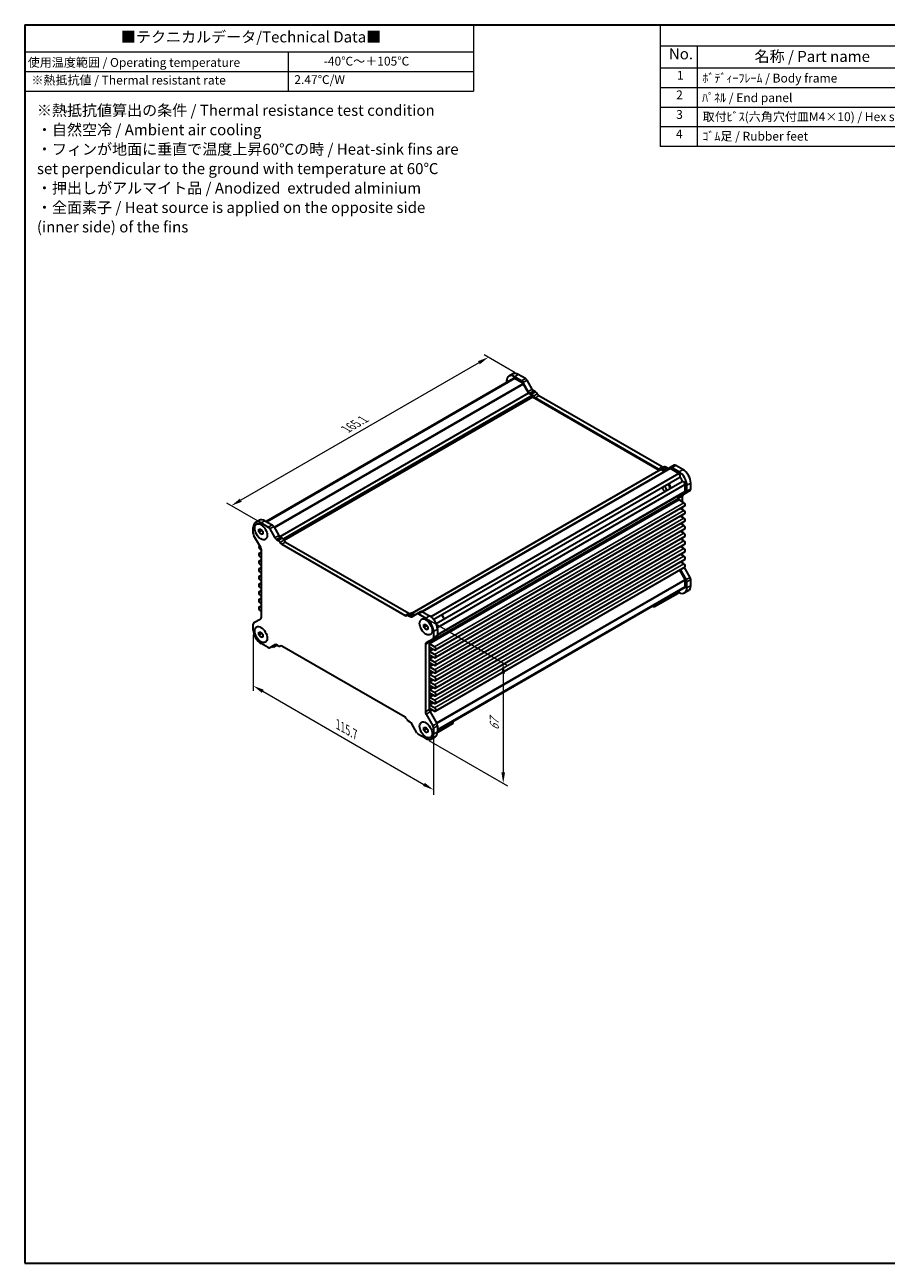
# Model space of a CAD drawing. Units: millimetres. Extents: x 29 to 3578, y 16 to 718.
# Drawn here: x 29 to 420, y 16 to 578 of the extents above; entities that cross this region are included whole.
import ezdxf

# ---------------------------------------------------------------- set-up
doc = ezdxf.new("R2010")
doc.units = ezdxf.units.MM
doc.header["$LTSCALE"] = 2
doc.layers.get('Defpoints').update_dxf_attribs({"lineweight": 25})
for name, color, linetype, lineweight in [('Border (ISO)', 7, 'Continuous', 35), ('Dimension (ISO)', 7, 'Continuous', 18), ('Symbol (ISO)', 7, 'Continuous', 18), ('Visible (ISO)', 7, 'Continuous', 35), ('Visible Narrow (ISO)', 7, 'Continuous', 25)]:
    doc.layers.add(name, color=color, linetype=linetype, lineweight=lineweight)
doc.styles.add('Note Text (TK)', font='txt')
doc.styles.add('Note Text (TK2)', font='txt')
doc.dimstyles.new('Default - Method 1b (TK)', dxfattribs={"dimscale": 2, "dimtxt": 2.5, "dimasz": 2.5, "dimexe": 1, "dimexo": 1.5, "dimgap": 1, "dimtad": 1, "dimtoh": 1, "dimrnd": 1e-08, "dimdsep": 46, "dimtxsty": 'Note Text (TK)', "dimcen": 0.09, "dimdle": 5, "dimclrd": 100, "dimclre": 100, "dimclrt": 7, "dimadec": 1, "dimazin": 1, "dimtfac": 1, "dimtmove": 0, "dimatfit": 3, "dimfxl": 1, "dimtolj": 1, "dimlwd": -1, "dimlwe": -1, "dimarcsym": 0})

# ---------------------------------------------------------------- blocks, each defined once
blk = doc.blocks.new('図面枠 tk図枠')
at = {"layer": 'Border (ISO)'}
for p, q in [((14.5, 289), (405.5, 289)), ((14.5, 289), (14.5, 8)), ((405.5, 289), (405.5, 8)), ((14.5, 8), (405.5, 8))]:
    blk.add_line(p, q, dxfattribs=at)
blk = doc.blocks.new('テーブル1')
at = {"layer": 'Symbol (ISO)'}
for p, q in [((14.5, 289), (116.33, 289)), ((14.5, 289), (14.5, 282.85)), ((116.33, 289), (116.33, 282.85)), ((14.5, 282.85), (116.33, 282.85)), ((14.5, 282.85), (14.5, 278.37)), ((74.31, 282.85), (74.31, 278.37)), ((116.33, 282.85), (116.33, 278.37)), ((14.5, 278.37), (116.33, 278.37)), ((14.5, 278.37), (14.5, 273.97)), ((74.31, 278.37), (74.31, 273.97)), ((116.33, 278.37), (116.33, 273.97)), ((14.5, 273.97), (116.33, 273.97))]:
    blk.add_line(p, q, dxfattribs=at)
at = {"layer": 'Symbol (ISO)', "color": 7, "attachment_point": 7}
for s, insert, char_height, style in [('■テクニカルデータ/Technical Data■', (36.33, 284.21), 2.5, 'Note Text (TK)'), ('使用温度範囲 / Operating temperature', (15.18, 278.83), 2, 'Note Text (TK2)'), ('-40℃～＋105℃', (82.33, 279.12), 2, 'Note Text (TK2)'), ('※熱抵抗値 / Thermal resistant rate', (16.01, 274.81), 2, 'Note Text (TK2)'), ('2.47℃/W', (75.67, 274.93), 2, 'Note Text (TK2)')]:
    blk.add_mtext(s, dxfattribs=dict(at, insert=insert, char_height=char_height, style=style))
at = {"layer": 'Symbol (ISO)', "color": 7, "insert": (17.26, 256.04), "char_height": 2.5, "width": 96.0965, "attachment_point": 4, "line_spacing_factor": 1.058182, "style": 'Note Text (TK)'}
blk.add_mtext('※熱抵抗値算出の条件 / Thermal resistance test condition\\P・自然空冷 / Ambient air cooling\\P・フィンが地面に垂直で温度上昇60℃の時 / Heat-sink fins are\\P  set perpendicular to the ground with temperature at 60℃\\P・押出しがアルマイト品 / Anodized  extruded alminium\\P・全面素子 / Heat source is applied on the opposite side\\P  (inner side) of the fins', dxfattribs=at)
blk = doc.blocks.new('構成内容 _ Components')
at = {"layer": 'Symbol (ISO)'}
for p, q in [((405.5, 289), (158.7, 289)), ((158.7, 289), (158.7, 284.16)), ((405.5, 289), (405.5, 284.16)), ((405.5, 284.16), (158.7, 284.16)), ((158.7, 284.16), (158.7, 279.12)), ((167.13, 284.16), (167.13, 279.12)), ((230.26, 284.16), (230.26, 279.12)), ((250.26, 284.16), (250.26, 279.12)), ((309.01, 284.16), (309.01, 279.12)), ((405.5, 284.16), (405.5, 279.12)), ((405.5, 279.12), (158.7, 279.12)), ((158.7, 279.12), (158.7, 261.39)), ((167.13, 279.12), (167.13, 261.39)), ((230.26, 279.12), (230.26, 261.39)), ((250.26, 279.12), (250.26, 261.39)), ((309.01, 279.12), (309.01, 261.39)), ((405.5, 279.12), (405.5, 261.39)), ((405.5, 274.69), (158.7, 274.69)), ((405.5, 270.25), (158.7, 270.25)), ((405.5, 265.82), (158.7, 265.82)), ((405.5, 261.39), (158.7, 261.39))]:
    blk.add_line(p, q, dxfattribs=at)
at = {"layer": 'Symbol (ISO)', "color": 7, "attachment_point": 7}
for s, insert, char_height, style in [('構成内容 / Components', (267.91, 284.56), 2.5, 'Note Text (TK)'), ('No.', (160.68, 280.38), 2.5, 'Note Text (TK)'), ('名称 / Part name', (180.12, 279.79), 2.5, 'Note Text (TK)'), ('数量 / Pcs', (231.73, 279.76), 2.5, 'Note Text (TK)'), ('材質 / Material', (267.76, 279.8), 2.5, 'Note Text (TK)'), ('色・表面処理 / Color・Finish', (335.4, 279.69), 2.5, 'Note Text (TK)'), ('1', (162.51, 275.91), 2, 'Note Text (TK2)'), ('ﾎﾞﾃﾞｨｰﾌﾚｰﾑ / Body frame', (168.28, 275.27), 2, 'Note Text (TK2)'), ('1', (239.86, 275.91), 2, 'Note Text (TK2)'), ('ｱﾙﾐ押出材 / Extruded aluminium A6063S-T5', (251.4, 275.44), 2, 'Note Text (TK2)'), ('ｼﾙﾊﾞｰｱﾙﾏｲﾄ & ｸﾘｱ塗装 / Silver anodized & clear coated', (310.15, 275.48), 2, 'Note Text (TK2)'), ('2', (162.33, 271.47), 2, 'Note Text (TK2)'), ('ﾊﾟﾈﾙ / End panel', (168.21, 270.82), 2, 'Note Text (TK2)'), ('2', (239.68, 271.47), 2, 'Note Text (TK2)'), ('ｱﾙﾐ板 / Aluminium\u3000A1050P', (251.4, 270.97), 2, 'Note Text (TK2)'), ('表面ｼﾙﾊﾞｰｱﾙﾏｲﾄ:裏面未処理 / Silver anodized(outside):Unfinished(inside)', (310.2, 270.86), 2, 'Note Text (TK2)'), ('3', (162.33, 267.02), 2, 'Note Text (TK2)'), ('取付ﾋﾞｽ(六角穴付皿M4×10) / Hex socket screw', (168.33, 266.51), 2, 'Note Text (TK2)'), ('8', (239.67, 267.02), 2, 'Note Text (TK2)'), ('ｽﾃﾝﾚｽ / Stainless steel', (251.45, 266.56), 2, 'Note Text (TK2)'), ('無処理 / Unfinished', (310.24, 266.58), 2, 'Note Text (TK2)'), ('4', (162.28, 262.61), 2, 'Note Text (TK2)'), ('ｺﾞﾑ足 / Rubber feet', (168.28, 262.09), 2, 'Note Text (TK2)'), ('4', (239.63, 262.61), 2, 'Note Text (TK2)'), ('ﾎﾟﾘｳﾚﾀﾝ / Polyurethane', (251.4, 261.97), 2, 'Note Text (TK2)'), ('ﾌﾞﾗｯｸ / Black', (310.15, 262.04), 2, 'Note Text (TK2)')]:
    blk.add_mtext(s, dxfattribs=dict(at, insert=insert, char_height=char_height, style=style))
blk = doc.blocks.new('*D5')
at = {"layer": 'Defpoints', "color": 0}
for p in [(254.6, 418.39), (122.71, 359.74), (137.86, 350.99)]:
    blk.add_point(p, dxfattribs=at)
at = {"layer": 'Dimension (ISO)', "color": 100}
for p, q in [((251.6, 420.12), (237.46, 428.29)), ((235.13, 424.64), (127.04, 362.24)), ((134.86, 352.72), (120.71, 360.89))]:
    blk.add_line(p, q, dxfattribs=at)
for points in [[(234.71, 425.36), (235.54, 423.92), (239.46, 427.14)], [(126.63, 362.96), (127.46, 361.51), (122.71, 359.74)]]:
    blk.add_solid(points, dxfattribs=at)
at = {"layer": 'Dimension (ISO)', "color": 7, "insert": (174.84, 394.49), "char_height": 5, "attachment_point": 4, "rotation": 30, "style": 'Note Text (TK)'}
blk.add_mtext('\\A1;{\\Q-30.000;\\W0.816;\\H0.816x;165.1}', dxfattribs=at)
blk = doc.blocks.new('*D6')
at = {"layer": 'Defpoints', "color": 0}
for p in [(132.71, 304.69), (214.53, 257.45), (214.53, 230.79)]:
    blk.add_point(p, dxfattribs=at)
at = {"layer": 'Dimension (ISO)', "color": 100}
for p, q in [((132.71, 301.22), (132.71, 275.72)), ((137.05, 275.53), (210.2, 233.29)), ((214.53, 253.99), (214.53, 228.48))]:
    blk.add_line(p, q, dxfattribs=at)
for points in [[(137.46, 276.25), (136.63, 274.8), (132.71, 278.03)], [(210.61, 234.01), (209.78, 232.57), (214.53, 230.79)]]:
    blk.add_solid(points, dxfattribs=at)
at = {"layer": 'Dimension (ISO)', "color": 7, "insert": (171.15, 260.5), "char_height": 5, "attachment_point": 4, "rotation": 330, "style": 'Note Text (TK)'}
blk.add_mtext('\\A1;{\\Q-30.000;\\W0.816;\\H0.816x;115.7}', dxfattribs=at)
blk = doc.blocks.new('*D7')
at = {"layer": 'Defpoints', "color": 0}
for p in [(209.38, 309.7), (209.38, 254.99), (246.15, 233.76)]:
    blk.add_point(p, dxfattribs=at)
at = {"layer": 'Dimension (ISO)', "color": 100}
for p, q in [((212.38, 307.97), (248.15, 287.31)), ((246.15, 283.47), (246.15, 238.76)), ((212.38, 253.26), (248.15, 232.61))]:
    blk.add_line(p, q, dxfattribs=at)
for points in [[(245.32, 283.47), (246.98, 283.47), (246.15, 288.47)], [(245.32, 238.76), (246.98, 238.76), (246.15, 233.76)]]:
    blk.add_solid(points, dxfattribs=at)
at = {"layer": 'Dimension (ISO)', "color": 7, "insert": (242.11, 257.81), "char_height": 5, "attachment_point": 4, "rotation": 90, "style": 'Note Text (TK)'}
blk.add_mtext('\\A1;{\\Q30.000;\\W0.816;\\H0.816x;67}', dxfattribs=at)

msp = doc.modelspace()

# ---------------------------------------------------------------- linework, layer by layer
at = {"layer": 'Visible (ISO)'}
for p, q in [((250.8869, 417.4273), (138.6056, 352.6016)), ((251.3031, 417.4404), (138.8024, 352.4881)), ((247.6904, 416.2601), (247.6904, 415.5818)), ((250.4937, 419.5696), (248.726, 418.549)), ((254.4455, 416.4426), (251.226, 418.3013)), ((255.1455, 415.2219), (251.3031, 417.4404)), ((256.2132, 417.4632), (252.9937, 419.322)), ((259.3118, 412.6037), (256.9632, 416.6715)), ((257.544, 411.5831), (255.1955, 415.6508)), ((257.7047, 410.9584), (255.3955, 414.958)), ((259.3224, 409.9527), (257.8547, 410.8)), ((259.0367, 410.3626), (258.294, 410.7913)), ((260.8044, 411.3832), (260.0618, 411.812)), ((259.5345, 409.0137), (146.7608, 343.9038)), ((259.5345, 409.0137), (259.5345, 409.5852)), ((317.0758, 375.7922), (259.5345, 409.0137)), ((316.5753, 376.3261), (260.6178, 408.6332)), ((318.3431, 377.3467), (262.3856, 409.6538)), ((321.7977, 376.6207), (209.3899, 311.722)), ((319.1742, 377.3246), (317.4065, 376.304)), ((321.9977, 377.0826), (319.6491, 375.7267)), ((320.6669, 376.8216), (319.9242, 377.2503)), ((323.7654, 378.1032), (321.9977, 377.0826)), ((325.8901, 374.3775), (322.0477, 376.5959)), ((325.9672, 375.1495), (322.7477, 377.0083)), ((327.7349, 376.1701), (324.5154, 378.0289)), ((317.7208, 376.1646), (204.7725, 310.9539)), ((325.8901, 374.3775), (213.3412, 309.3974)), ((326.3062, 372.5849), (214.6205, 308.103)), ((319.3385, 375.3023), (317.8708, 376.1497)), ((318.8991, 375.8009), (318.1565, 376.2297)), ((327.4512, 370.6017), (215.7654, 306.1199)), ((328.7956, 369.345), (216.2467, 304.3649)), ((328.692, 366.1083), (216.2949, 301.2157)), ((326.1364, 363.8781), (329.192, 365.6423)), ((328.7956, 366.3371), (328.7956, 369.345)), ((330.9598, 366.6629), (329.192, 365.6423)), ((329.5027, 366.3289), (329.5027, 369.0258)), ((331.2705, 367.3496), (331.2705, 370.0464)), ((325.6136, 363.0041), (325.6136, 364.1618)), ((325.8257, 362.5075), (325.8257, 363.1914)), ((328.1769, 361.116), (325.9672, 362.3917)), ((327.5935, 361.4528), (327.5935, 364.2121)), ((328.6144, 359.6438), (215.4066, 294.2832)), ((328.6144, 356.1737), (215.4066, 290.8131)), ((328.1769, 357.6459), (326.6654, 358.5185)), ((328.1769, 354.1757), (326.6654, 355.0484)), ((327.5935, 357.9827), (327.5935, 359.0544)), ((327.5935, 354.5126), (327.5935, 355.5843)), ((132.7149, 347.1821), (132.7149, 349.8789)), ((133.7504, 352.1678), (135.5182, 353.1884)), ((135.2958, 349.0597), (136.1797, 349.1387)), ((135.2958, 347.8812), (135.2958, 349.0597)), ((135.2958, 347.8812), (136.5686, 348.6161)), ((136.1797, 349.1387), (137.0636, 348.0391)), ((136.2504, 351.9202), (139.4699, 350.0614)), ((136.5686, 348.6549), (136.5686, 348.6161)), ((136.5686, 348.6161), (137.0636, 348.0003)), ((138.0182, 352.9408), (141.2377, 351.082)), ((140.2199, 349.2697), (142.5684, 345.2019)), ((141.9877, 350.2903), (144.3362, 346.2225)), ((328.6144, 352.7035), (215.4066, 287.343)), ((328.6144, 349.2334), (215.4066, 283.8729)), ((328.1769, 350.7056), (326.6654, 351.5783)), ((327.5935, 351.0424), (327.5935, 352.1141)), ((327.5935, 347.5723), (327.5935, 348.644)), ((136.0812, 340.8442), (133.0255, 346.1367)), ((136.1797, 346.7817), (135.2958, 347.8812)), ((136.1797, 346.7817), (137.0636, 347.292)), ((137.0636, 346.8606), (136.1797, 346.7817)), ((137.0636, 348.0391), (137.0636, 346.8606)), ((143.3184, 344.4102), (144.0611, 343.9814)), ((145.0862, 345.4308), (145.8289, 345.002)), ((147.41, 343.2726), (203.3675, 310.9655)), ((328.6144, 345.7633), (215.4066, 280.4028)), ((328.1769, 347.2355), (326.6654, 348.1082)), ((328.1769, 343.7654), (326.6654, 344.6381)), ((327.5935, 344.1022), (327.5935, 345.1739)), ((135.6187, 341.6452), (135.371, 341.5022)), ((136.3918, 338.6214), (135.371, 338.032)), ((135.8085, 340.0299), (136.3918, 339.6931)), ((136.3918, 337.6519), (135.8085, 337.9887)), ((136.3918, 309.173), (136.3918, 339.7988)), ((145.6422, 342.252), (201.5998, 309.9449)), ((328.6144, 342.2932), (215.4066, 276.9327)), ((328.6144, 338.8231), (215.4066, 273.4625)), ((328.1769, 340.2953), (326.6654, 341.168)), ((328.1769, 336.8252), (326.6654, 337.6979)), ((327.5935, 340.6321), (327.5935, 341.7038)), ((327.5935, 337.162), (327.5935, 338.2337)), ((136.3918, 335.1513), (135.371, 334.5619)), ((136.3918, 331.6812), (135.371, 331.0918)), ((135.8085, 336.5598), (136.3918, 336.223)), ((136.3918, 334.1818), (135.8085, 334.5186)), ((135.8085, 333.0897), (136.3918, 332.7529)), ((328.6144, 335.353), (215.4066, 269.9924)), ((328.6144, 331.8829), (215.4066, 266.5223)), ((328.1769, 333.3551), (326.6654, 334.2277)), ((327.5935, 333.6919), (327.5935, 334.7636)), ((330.9598, 327.2483), (328.3666, 331.7398)), ((136.3918, 328.2111), (135.371, 327.6217)), ((136.3918, 330.7117), (135.8085, 331.0485)), ((135.8085, 329.6196), (136.3918, 329.2828)), ((136.3918, 327.2416), (135.8085, 327.5784)), ((135.8085, 326.1495), (136.3918, 325.8127)), ((328.692, 326.3391), (326.2721, 330.5306)), ((329.192, 326.2277), (326.5989, 330.7192)), ((328.7956, 322.9827), (328.7956, 325.9906)), ((331.2705, 323.5061), (331.2705, 326.2029)), ((136.3918, 324.741), (135.371, 324.1516)), ((136.3918, 321.2709), (135.371, 320.6815)), ((136.3918, 323.7715), (135.8085, 324.1083)), ((135.8085, 322.6794), (136.3918, 322.3426)), ((136.3918, 320.3013), (135.8085, 320.6382)), ((328.7956, 322.9827), (216.2949, 258.0304)), ((328.5762, 322.6289), (216.2949, 257.8033)), ((314.8656, 314.6063), (325.8257, 320.9341)), ((325.5429, 320.7708), (325.5429, 319.9582)), ((325.5429, 320.6892), (325.9672, 320.4442)), ((325.8257, 320.9341), (325.8257, 321.0409)), ((330.2349, 321.2172), (328.4672, 320.1966)), ((329.5027, 322.4855), (329.5027, 325.1823)), ((136.3918, 317.8008), (135.371, 317.2114)), ((135.8085, 319.2093), (136.3918, 318.8725)), ((136.3918, 316.8312), (135.8085, 317.168)), ((135.8085, 315.7392), (136.3918, 315.4024)), ((325.5429, 319.9582), (314.8656, 313.7937)), ((136.3918, 314.3307), (135.371, 313.7413)), ((136.3918, 313.3611), (135.8085, 313.6979)), ((135.8085, 312.2691), (136.3918, 311.9323)), ((202.4309, 309.9228), (204.1987, 310.9435)), ((203.1809, 309.8486), (203.9236, 309.4198)), ((204.6736, 309.3455), (207.0221, 310.7014)), ((204.9487, 310.8692), (205.6913, 310.4404)), ((207.0221, 310.7014), (208.7899, 311.722)), ((207.7721, 310.6271), (210.9916, 308.7683)), ((209.5399, 311.6477), (212.7594, 309.789)), ((314.7731, 314.6597), (314.8656, 314.6063)), ((314.8656, 314.6063), (314.8656, 314.7131)), ((314.8656, 313.7937), (314.8656, 314.6063)), ((132.7149, 303.3386), (132.7149, 306.0355)), ((133.0255, 306.7221), (136.0812, 308.4863)), ((210.1784, 305.8262), (211.0623, 305.9052)), ((210.1784, 304.6477), (210.1784, 305.8262)), ((210.1784, 304.6477), (211.4512, 305.3826)), ((211.0623, 303.5482), (210.1784, 304.6477)), ((211.0623, 305.9052), (211.9462, 304.8056)), ((211.0623, 303.5482), (211.9462, 304.0585)), ((211.9462, 303.6271), (211.0623, 303.5482)), ((211.4512, 305.4214), (211.4512, 305.3826)), ((211.4512, 305.3826), (211.9462, 304.7668)), ((211.9462, 304.8056), (211.9462, 303.6271)), ((216.2949, 303.6652), (216.2949, 300.9684)), ((135.2958, 302.3561), (136.1797, 302.4351)), ((135.2958, 301.1776), (135.2958, 302.3561)), ((135.2958, 301.1776), (136.5686, 301.9125)), ((136.1797, 300.0781), (135.2958, 301.1776)), ((136.1797, 302.4351), (137.0636, 301.3355)), ((136.1797, 300.0781), (137.0636, 300.5884)), ((137.0636, 300.157), (136.1797, 300.0781)), ((136.5686, 301.9513), (136.5686, 301.9125)), ((136.5686, 301.9125), (137.0636, 301.2967)), ((137.0636, 301.3355), (137.0636, 300.157)), ((214.2165, 299.2611), (211.1608, 297.4969)), ((214.2165, 299.2611), (215.9842, 300.2817)), ((214.5271, 302.6446), (214.5271, 299.9478)), ((139.4699, 295.3561), (136.2504, 297.2149)), ((142.5684, 296.6378), (140.2199, 295.2818)), ((143.4595, 296.482), (141.9073, 295.5858)), ((141.9073, 295.5858), (141.9073, 296.256)), ((144.0611, 296.1347), (143.3184, 296.5635)), ((144.8111, 296.0604), (144.9536, 296.1426)), ((201.5998, 263.7312), (145.6422, 296.0383)), ((210.8502, 296.8103), (210.8502, 266.1844)), ((212.618, 297.8309), (212.618, 267.2051)), ((214.9691, 295.7554), (212.7594, 297.0312)), ((212.7594, 295.6023), (214.9691, 294.3265)), ((214.9691, 292.2853), (212.7594, 293.5611)), ((212.7594, 292.1322), (214.9691, 290.8564)), ((214.9691, 288.8152), (212.7594, 290.091)), ((212.7594, 288.6621), (214.9691, 287.3863)), ((214.9691, 285.3451), (212.7594, 286.6209)), ((212.7594, 285.192), (214.9691, 283.9162)), ((214.9691, 281.875), (212.7594, 283.1508)), ((212.7594, 281.7219), (214.9691, 280.4461)), ((214.9691, 278.4049), (212.7594, 279.6806)), ((212.7594, 278.2518), (214.9691, 276.976)), ((214.9691, 274.9348), (212.7594, 276.2105)), ((212.7594, 274.7817), (214.9691, 273.5059)), ((214.9691, 271.4646), (212.7594, 272.7404)), ((212.7594, 271.3116), (214.9691, 270.0358)), ((211.1608, 265.139), (214.2165, 259.8465)), ((214.9691, 267.9945), (212.7594, 269.2703)), ((212.7594, 267.8414), (214.9691, 266.5657)), ((212.9286, 266.1597), (215.9842, 260.8672)), ((203.9236, 261.5731), (203.1809, 262.0019)), ((207.0221, 256.7136), (204.6736, 260.7813)), ((210.1784, 259.1226), (211.0623, 259.2016)), ((210.1784, 257.9441), (210.1784, 259.1226)), ((210.1784, 257.9441), (211.4512, 258.679)), ((211.0623, 259.2016), (211.9462, 258.102)), ((211.4512, 258.7178), (211.4512, 258.679)), ((211.4512, 258.679), (211.9462, 258.0632)), ((214.5271, 258.8011), (214.5271, 256.1043)), ((223.2953, 260.9255), (216.2883, 256.8801)), ((216.2949, 257.6965), (223.5781, 261.9014)), ((216.2949, 259.8218), (216.2949, 257.1249)), ((223.2953, 261.7381), (223.2953, 260.9255)), ((223.5781, 261.9014), (223.5781, 262.0082)), ((210.9916, 254.0631), (207.7721, 255.9218)), ((211.0623, 256.8446), (210.1784, 257.9441)), ((211.0623, 256.8446), (211.9462, 257.3549)), ((211.9462, 256.9235), (211.0623, 256.8446)), ((211.9462, 258.102), (211.9462, 256.9235)), ((213.4916, 253.8154), (215.2594, 254.836))]:
    msp.add_line(p, q, dxfattribs=at)
for centre, major_axis, start_param, end_param in [((251.226, 414.2189), (-2.5, 4.3301), 5.49778714, 7.06858347), ((252.9937, 415.2395), (-2.5, 4.3301), 5.49778714, 6.28318531), ((251.4494, 416.453), (-0.5625, 0.9743), 5.68283027, 6.28318531), ((254.4455, 415.2178), (-0.75, 1.299), 4.71238898, 5.49778714), ((256.2132, 416.2384), (-0.75, 1.299), 4.71238898, 5.49778714), ((255.1455, 414.8137), (-0.25, 0.433), 4.71238898, 5.49778714), ((258.294, 412.0161), (-0.75, 1.299), 1.57079633, 2.35619449), ((257.8547, 411.045), (-0.15, 0.2598), 1.57079633, 2.35619449), ((259.0367, 409.1378), (-0.75, 1.299), 4.65671847, 5.49778714), ((260.0618, 413.0367), (-0.75, 1.299), 1.57079633, 2.35619449), ((260.8044, 410.1584), (-0.75, 1.299), 4.65671847, 5.49778714), ((262.3856, 410.8786), (-0.75, 1.299), 1.51512582, 2.35619449), ((259.3224, 409.7077), (-0.15, 0.2598), 3.92699082, 5.49778714), ((260.6178, 409.8579), (-0.75, 1.299), 1.51512582, 2.35619449), ((318.3431, 378.5715), (0.75, -1.299), 5.49778714, 6.20444515), ((319.9242, 376.0256), (-0.75, 1.299), 5.49778714, 6.28318531), ((320.6669, 378.0463), (0.75, -1.299), 5.49778714, 6.28318531), ((322.0477, 376.1877), (-0.25, 0.433), 5.49778714, 6.28318531), ((322.7477, 375.7835), (-0.75, 1.299), 5.49778714, 6.28318531), ((324.5154, 376.8042), (-0.75, 1.299), 5.49778714, 6.28318531), ((316.5753, 377.5508), (0.75, -1.299), 5.49778714, 6.33885581), ((318.1565, 375.005), (-0.75, 1.299), 5.49778714, 6.33885581), ((317.8708, 375.9048), (-0.15, 0.2598), 5.49778714, 6.28318531), ((318.8991, 377.0257), (0.75, -1.299), 5.49778714, 6.28318531), ((319.3385, 375.5473), (0.15, -0.2598), 5.49778714, 6.28318531), ((325.7437, 373.5591), (0.5625, -0.9743), 0, 2.17115137), ((325.9672, 371.067), (-2.5, 4.3301), 3.92699082, 5.49778714), ((326.0379, 371.1078), (1.1, -1.9053), 1.01506556, 2.1265271), ((327.7349, 372.0876), (-2.5, 4.3301), 3.92699082, 5.49778714), ((319.6739, 367.4336), (-0.85, 1.4722), 0.83186719, 2.30972546), ((320.7346, 368.046), (-0.825, 1.4289), 0.80389724, 2.33769541), ((320.7346, 368.046), (0.825, -1.4289), 0.80389724, 2.33769541), ((320.9821, 368.1889), (-1, 1.7321), 4.10287111, 5.32190685), ((328.0137, 369.6275), (-0.5625, 0.9743), 4.11203394, 6.28318531), ((328.442, 366.5413), (0.25, -0.433), 0, 0.78539816), ((328.442, 366.9413), (0.75, -1.299), 0, 0.78539816), ((330.2098, 367.9619), (0.75, -1.299), 0, 0.78539816), ((325.9672, 363.9577), (-0.25, 0.433), 0, 0.78539816), ((325.9672, 362.8), (-0.25, 0.433), 0.78539816, 2.35619449), ((326.8864, 362.5791), (-0.75, 1.299), 0, 0.78539816), ((328.6542, 363.5997), (-0.75, 1.299), 0, 0.78539816), ((328.1769, 360.4015), (0.4375, -0.7578), 0, 2.35619449), ((328.1769, 356.9314), (0.4375, -0.7578), 0, 2.35619449), ((328.1769, 353.4613), (0.4375, -0.7578), 0, 2.35619449), ((136.2504, 347.8377), (-2.5, 4.3301), 5.49778714, 7.06858347), ((138.0182, 348.8583), (-2.5, 4.3301), 5.49778714, 6.28318531), ((139.4699, 348.8367), (0.75, -1.299), 1.57079633, 2.35619449), ((141.2377, 349.8573), (0.75, -1.299), 1.57079633, 2.35619449), ((328.1769, 349.9912), (0.4375, -0.7578), 0, 2.35619449), ((133.7755, 346.5697), (-0.75, 1.299), 0.78539816, 1.57079633), ((143.3184, 345.6349), (0.75, -1.299), 4.71238898, 5.49778714), ((144.0611, 342.7566), (0.75, -1.299), 1.51512582, 2.35619449), ((145.0862, 346.6555), (0.75, -1.299), 4.71238898, 5.49778714), ((145.6422, 343.4768), (0.75, -1.299), 4.65671847, 5.49778714), ((145.8289, 343.7773), (0.75, -1.299), 1.51512582, 2.35619449), ((147.41, 344.4974), (0.75, -1.299), 4.65671847, 5.49778714), ((328.1769, 346.5211), (0.4375, -0.7578), 0, 2.35619449), ((328.1769, 343.051), (0.4375, -0.7578), 0, 2.35619449), ((135.8085, 337.2743), (-0.4375, 0.7578), 5.49778714, 8.6393798), ((135.8085, 340.7444), (-0.4375, 0.7578), 5.68119971, 8.6393798), ((135.3312, 340.4112), (-0.75, 1.299), 3.92699082, 4.71238898), ((328.1769, 339.5809), (0.4375, -0.7578), 0, 2.35619449), ((135.8085, 333.8042), (-0.4375, 0.7578), 5.49778714, 8.6393798), ((328.1769, 336.1108), (0.4375, -0.7578), 0, 2.35619449), ((328.1769, 332.6407), (0.4375, -0.7578), 0, 2.35619449), ((135.8085, 330.334), (-0.4375, 0.7578), 5.49778714, 8.6393798), ((135.8085, 326.8639), (-0.4375, 0.7578), 5.49778714, 8.6393798), ((328.442, 326.1947), (-0.25, 0.433), 3.92699082, 4.71238898), ((328.442, 325.7947), (-0.75, 1.299), 3.92699082, 4.71238898), ((330.2098, 326.8153), (-0.75, 1.299), 3.92699082, 4.71238898), ((135.8085, 323.3938), (-0.4375, 0.7578), 5.49778714, 8.6393798), ((135.8085, 319.9237), (-0.4375, 0.7578), 5.49778714, 8.6393798), ((325.9672, 324.5267), (2.5, -4.3301), 5.49778714, 7.06858347), ((328.0137, 323.6032), (0.5625, -0.9743), 0, 0.60035504), ((327.7349, 325.5473), (2.5, -4.3301), 0, 0.78539816), ((135.8085, 316.4536), (-0.4375, 0.7578), 5.49778714, 8.6393798), ((135.8085, 312.9835), (-0.4375, 0.7578), 5.49778714, 8.6393798), ((135.3312, 309.7853), (0.75, -1.299), 0, 0.78539816), ((201.5998, 311.1697), (0.75, -1.299), 5.49778714, 6.33885581), ((203.1809, 308.6238), (-0.75, 1.299), 5.49778714, 6.33885581), ((203.3675, 312.1903), (0.75, -1.299), 5.49778714, 6.20444515), ((203.9236, 310.6445), (0.75, -1.299), 5.49778714, 6.28318531), ((204.9487, 309.6444), (-0.75, 1.299), 5.49778714, 6.28318531), ((205.6913, 311.6651), (0.75, -1.299), 5.49778714, 6.28318531), ((207.7721, 309.4024), (-0.75, 1.299), 5.49778714, 6.28318531), ((209.5399, 310.423), (-0.75, 1.299), 5.49778714, 6.28318531), ((212.7594, 305.7065), (2.5, -4.3301), 0.78539816, 2.35619449), ((217.8859, 308.6663), (1, -1.7321), 0.96127846, 2.1803142), ((218.1334, 308.8092), (-0.825, 1.4289), 3.94548989, 5.47928807), ((313.1332, 322.71), (5, -8.6603), 5.60573942, 5.74530684), ((133.7755, 305.4231), (-0.75, 1.299), 0, 0.78539816), ((210.9916, 304.6859), (2.5, -4.3301), 0.78539816, 2.35619449), ((136.2504, 301.2974), (-2.5, 4.3301), 0.78539816, 2.35619449), ((213.6786, 297.2185), (-0.75, 1.299), 0, 0.78539816), ((213.4665, 300.5601), (0.75, -1.299), 0, 0.78539816), ((215.2342, 301.5808), (0.75, -1.299), 0, 0.78539816), ((139.4699, 296.5809), (0.75, -1.299), 5.49778714, 6.28318531), ((140.1749, 304.5021), (5, -8.6603), 5.64094227, 5.74530684), ((143.3184, 295.3387), (-0.75, 1.299), 5.49778714, 6.28318531), ((144.0611, 297.3594), (0.75, -1.299), 5.49778714, 6.33885581), ((145.6422, 294.8136), (-0.75, 1.299), 5.49778714, 6.33885581), ((211.9108, 296.1979), (-0.75, 1.299), 0, 0.78539816), ((212.7594, 297.4394), (-0.25, 0.433), 1.94467764, 2.35619449), ((212.7594, 295.1941), (-0.25, 0.433), 5.49778714, 5.90930399), ((212.7594, 293.9693), (-0.25, 0.433), 1.94467764, 2.35619449), ((214.9691, 295.041), (0.4375, -0.7578), 5.49778714, 8.6393798), ((214.9691, 291.5709), (0.4375, -0.7578), 5.49778714, 8.6393798), ((212.7594, 291.724), (-0.25, 0.433), 5.49778714, 5.90930399), ((212.7594, 290.4992), (-0.25, 0.433), 1.94467764, 2.35619449), ((212.7594, 288.2539), (-0.25, 0.433), 5.49778714, 5.90930399), ((212.7594, 287.0291), (-0.25, 0.433), 1.94467764, 2.35619449), ((214.9691, 288.1008), (0.4375, -0.7578), 5.49778714, 8.6393798), ((212.7594, 284.7837), (-0.25, 0.433), 5.49778714, 5.90930399), ((212.7594, 283.559), (-0.25, 0.433), 1.94467764, 2.35619449), ((212.7594, 281.3136), (-0.25, 0.433), 5.49778714, 5.90930399), ((214.9691, 284.6307), (0.4375, -0.7578), 5.49778714, 8.6393798), ((214.9691, 281.1605), (0.4375, -0.7578), 5.49778714, 8.6393798), ((212.7594, 280.0889), (-0.25, 0.433), 1.94467764, 2.35619449), ((212.7594, 277.8435), (-0.25, 0.433), 5.49778714, 5.90930399), ((212.7594, 276.6188), (-0.25, 0.433), 1.94467764, 2.35619449), ((214.9691, 277.6904), (0.4375, -0.7578), 5.49778714, 8.6393798), ((212.7594, 274.3734), (-0.25, 0.433), 5.49778714, 5.90930399), ((212.7594, 273.1487), (-0.25, 0.433), 1.94467764, 2.35619449), ((212.7594, 270.9033), (-0.25, 0.433), 5.49778714, 5.90930399), ((214.9691, 274.2203), (0.4375, -0.7578), 5.49778714, 8.6393798), ((214.9691, 270.7502), (0.4375, -0.7578), 5.49778714, 8.6393798), ((211.9108, 265.5721), (0.75, -1.299), 3.92699082, 4.71238898), ((212.7594, 269.6786), (-0.25, 0.433), 1.94467764, 2.35619449), ((212.7594, 267.4332), (-0.25, 0.433), 5.49778714, 5.90930399), ((213.6786, 266.5927), (0.75, -1.299), 3.92699082, 4.71238898), ((214.9691, 267.2801), (0.4375, -0.7578), 5.49778714, 8.6393798), ((201.5998, 262.5065), (-0.75, 1.299), 4.65671847, 5.49778714), ((203.1809, 263.2266), (-0.75, 1.299), 1.51512582, 2.35619449), ((203.9236, 260.3483), (-0.75, 1.299), 4.71238898, 5.49778714), ((213.4665, 259.4135), (0.75, -1.299), 0.78539816, 1.57079633), ((215.2342, 260.4341), (0.75, -1.299), 0.78539816, 1.57079633), ((207.7721, 257.1466), (-0.75, 1.299), 1.57079633, 2.35619449), ((210.9916, 258.1455), (2.5, -4.3301), 5.49778714, 7.06858347), ((212.7594, 259.1662), (2.5, -4.3301), 0, 0.78539816)]:
    msp.add_ellipse(centre, major_axis=major_axis, ratio=0.57735027, start_param=start_param, end_param=end_param, dxfattribs=at)
for centre, major_axis in [((136.1797, 347.9602), (2, -3.4641)), ((136.1797, 347.9602), (-2, 3.4641)), ((136.1797, 301.2566), (2, -3.4641)), ((136.1797, 301.2566), (-2, 3.4641)), ((211.0623, 304.7267), (2, -3.4641)), ((211.0623, 304.7267), (-2, 3.4641)), ((211.0623, 258.0231), (2, -3.4641)), ((211.0623, 258.0231), (-2, 3.4641))]:
    msp.add_ellipse(centre, major_axis=major_axis, ratio=0.57735027, dxfattribs=at)
at = {"layer": 'Visible Narrow (ISO)'}
for p, q in [((252.9937, 419.322), (251.226, 418.3013)), ((256.2132, 417.4632), (254.4455, 416.4426)), ((256.9632, 416.6715), (255.1955, 415.6508)), ((255.1455, 415.2219), (142.1609, 349.9903)), ((255.3955, 414.958), (142.3377, 349.6841)), ((257.7047, 410.9584), (144.7142, 345.7233)), ((257.8547, 410.8), (144.8794, 345.5737)), ((259.3118, 412.6037), (257.544, 411.5831)), ((260.0618, 411.812), (258.294, 410.7913)), ((260.8044, 411.3832), (259.0367, 410.3626)), ((261.595, 410.5185), (259.8272, 409.4979)), ((259.3224, 409.9527), (146.2427, 344.6661)), ((259.5345, 409.5852), (146.5064, 344.3284)), ((262.3856, 409.6538), (260.6178, 408.6332)), ((322.0477, 376.5959), (209.547, 311.6436)), ((318.3431, 377.3467), (316.5753, 376.3261)), ((319.9242, 377.2503), (318.1565, 376.2297)), ((320.6669, 376.8216), (318.8991, 375.8009)), ((324.5154, 378.0289), (322.7477, 377.0083)), ((317.8708, 376.1497), (204.8724, 310.9101)), ((319.3385, 375.3023), (209.2805, 311.7603)), ((327.7349, 376.1701), (325.9672, 375.1495)), ((328.7956, 366.3371), (216.2949, 301.3848)), ((331.2705, 370.0464), (329.5027, 369.0258)), ((331.2705, 367.3496), (329.5027, 366.3289)), ((325.6136, 363.0041), (212.618, 297.766)), ((325.9672, 362.3917), (212.7594, 297.0312)), ((328.1769, 361.116), (214.9691, 295.7554)), ((325.6136, 364.1618), (216.2949, 301.0466)), ((327.5935, 364.2121), (325.8257, 363.1914)), ((328.1769, 357.6459), (214.9691, 292.2853)), ((328.1769, 354.1757), (214.9691, 288.8152)), ((136.2504, 351.9202), (138.0182, 352.9408)), ((139.4699, 350.0614), (141.2377, 351.082)), ((140.2199, 349.2697), (141.9877, 350.2903)), ((328.1769, 350.7056), (214.9691, 285.3451)), ((142.5684, 345.2019), (144.3362, 346.2225)), ((143.3184, 344.4102), (145.0862, 345.4308)), ((144.0611, 343.9814), (145.8289, 345.002)), ((144.8517, 343.1167), (146.6194, 344.1373)), ((145.6422, 342.252), (147.41, 343.2726)), ((328.1769, 347.2355), (214.9691, 281.875)), ((328.1769, 343.7654), (214.9691, 278.4049)), ((136.3918, 338.3255), (135.8085, 337.9887)), ((328.1769, 340.2953), (214.9691, 274.9348)), ((136.3918, 334.8554), (135.8085, 334.5186)), ((328.1769, 336.8252), (214.9691, 271.4646)), ((328.1769, 333.3551), (214.9691, 267.9945)), ((136.3918, 331.3853), (135.8085, 331.0485)), ((136.3918, 327.9152), (135.8085, 327.5784)), ((328.692, 326.3391), (215.811, 261.1672)), ((328.7956, 325.9906), (215.9878, 260.861)), ((330.9598, 327.2483), (329.192, 326.2277)), ((331.2705, 326.2029), (329.5027, 325.1823)), ((136.3918, 324.4451), (135.8085, 324.1083)), ((136.3918, 320.975), (135.8085, 320.6382)), ((331.2705, 323.5061), (329.5027, 322.4855)), ((136.3918, 317.5048), (135.8085, 317.168)), ((136.3918, 314.0347), (135.8085, 313.6979)), ((201.5998, 309.9449), (203.3675, 310.9655)), ((203.1809, 309.8486), (204.9487, 310.8692)), ((203.9236, 309.4198), (205.6913, 310.4404)), ((207.7721, 310.6271), (209.5399, 311.6477)), ((210.9916, 308.7683), (212.7594, 309.789)), ((214.5271, 302.6446), (216.2949, 303.6652)), ((214.5271, 299.9478), (216.2949, 300.9684)), ((144.8517, 296.0865), (144.9351, 296.1347)), ((210.8502, 296.8103), (212.618, 297.8309)), ((212.7594, 295.6023), (212.618, 295.5207)), ((213.82, 294.99), (212.618, 294.2959)), ((214.5271, 294.5817), (212.7594, 293.5611)), ((212.7594, 292.1322), (212.618, 292.0506)), ((213.82, 291.5198), (212.618, 290.8258)), ((212.7594, 288.6621), (212.618, 288.5805)), ((213.82, 288.0497), (212.618, 287.3557)), ((214.5271, 291.1116), (212.7594, 290.091)), ((214.5271, 287.6415), (212.7594, 286.6209)), ((212.7594, 285.192), (212.618, 285.1103)), ((213.82, 284.5796), (212.618, 283.8856)), ((212.7594, 281.7219), (212.618, 281.6402)), ((213.82, 281.1095), (212.618, 280.4155)), ((214.5271, 284.1714), (212.7594, 283.1508)), ((212.7594, 278.2518), (212.618, 278.1701)), ((213.82, 277.6394), (212.618, 276.9454)), ((214.5271, 280.7013), (212.7594, 279.6806)), ((214.5271, 277.2312), (212.7594, 276.2105)), ((212.7594, 274.7817), (212.618, 274.7)), ((213.82, 274.1693), (212.618, 273.4753)), ((212.7594, 271.3116), (212.618, 271.2299)), ((213.82, 270.6992), (212.618, 270.0052)), ((214.5271, 273.761), (212.7594, 272.7404)), ((214.5271, 270.2909), (212.7594, 269.2703)), ((210.8502, 266.1844), (212.618, 267.2051)), ((211.1608, 265.139), (212.9286, 266.1597)), ((212.7594, 267.8414), (212.618, 267.7598)), ((213.762, 267.2626), (212.7094, 266.6549)), ((214.1155, 267.0585), (212.8419, 266.3231)), ((214.2165, 259.8465), (215.9842, 260.8672)), ((214.5271, 258.8011), (216.2949, 259.8218)), ((214.5271, 256.1043), (216.2949, 257.1249))]:
    msp.add_line(p, q, dxfattribs=at)
msp.add_ellipse((326.1207, 371.1557), major_axis=(1, -1.7321), ratio=0.57735027, start_param=0.95739718, end_param=2.18419547, dxfattribs=at)

# ---------------------------------------------------------------- block references
at = {"xscale": 2, "yscale": 2, "zscale": 2}
for name in ['図面枠 tk図枠', 'テーブル1']:
    msp.add_blockref(name, (0, 0), dxfattribs=at)
at = {"layer": 'Symbol (ISO)', "xscale": 2, "yscale": 2, "zscale": 2}
msp.add_blockref('構成内容 _ Components', (0, 0), dxfattribs=at)

# ---------------------------------------------------------------- dimensions: what is measured, and where the dimension line sits
at = {"layer": 'Dimension (ISO)', "color": 100}
for base, p1, p2, angle, text, picture, middle in [((122.7147, 359.735), (254.6035, 418.3926), (137.8602, 350.9908), 30, '{\\Q-30.000;\\W0.816;\\H0.816x;<>}', '*D5', (181.0864, 393.4359)), ((246.1514, 233.7635), (209.3819, 309.6977), (209.3819, 254.9925), 90, '{\\Q30.000;\\W0.816;\\H0.816x;<>}', '*D7', (246.1514, 261.1162)), ((214.5271, 230.792), (132.7149, 304.6871), (214.5271, 257.4527), 150, '{\\Q-30.000;\\W0.816;\\H0.816x;<>}', '*D6', (173.621, 254.4092))]:
    dim = msp.add_linear_dim(base=base, p1=p1, p2=p2, angle=angle, text=text, dimstyle='Default - Method 1b (TK)', override={"dimgap": 1, "dimtoh": 0, "dimdec": 2, "dimlfac": 1.224745, "dimtol": 0, "dimlim": 0, "dimtp": 0, "dimtm": 0, "dimtdec": 2, "dimtofl": 0, "dimatfit": 1}, dxfattribs=at)
    dim.commit()
    dim.dimension.update_dxf_attribs({"geometry": picture, "text_midpoint": middle, "dimtype": 160})

doc.saveas('drawing.dxf')
